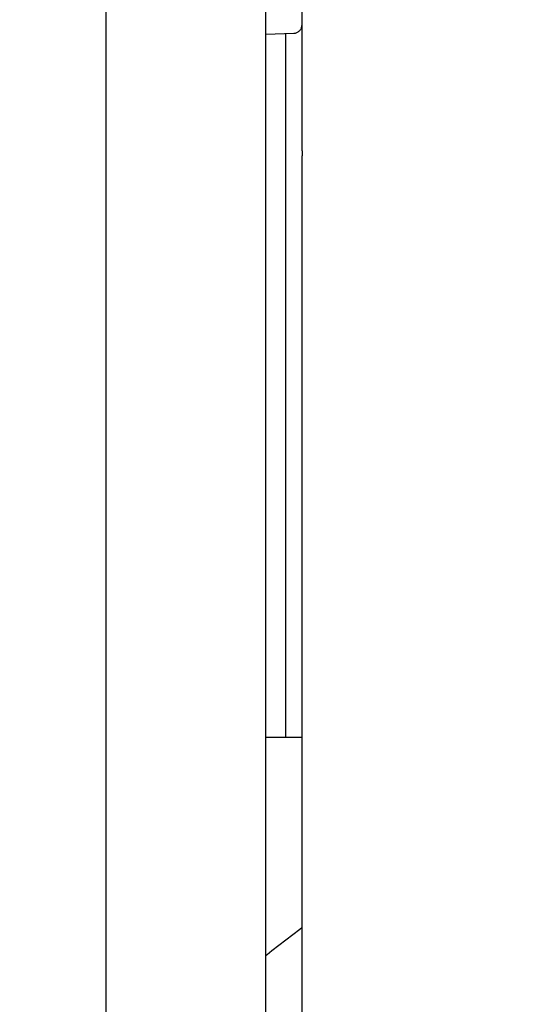
# Model space of a CAD drawing. Units: inches. Extents: x -2 to 192, y -2 to 149.
# Drawn here: x 52 to 57, y 45 to 54 of the extents above; entities that cross this region are included whole.
import ezdxf

# ---------------------------------------------------------------- set-up
doc = ezdxf.new("R2010")
doc.units = ezdxf.units.IN
doc.header["$MEASUREMENT"] = 0
doc.header["$PDSIZE"] = -1
doc.layers.add('DIMENSIONS', color=7, linetype='Continuous')
doc.dimstyles.get("Standard").update_dxf_attribs({"dimtxt": 0.18, "dimasz": 0.18, "dimexe": 0.18, "dimexo": 0.0625, "dimgap": 0.09, "dimtad": 0, "dimtih": 1, "dimtoh": 1, "dimdec": 4, "dimzin": 0, "dimdsep": 46, "dimtxsty": 'Standard', "dimcen": 0.09, "dimadec": 0, "dimazin": 0, "dimtfac": 1, "dimtdec": 4, "dimtofl": 0, "dimtmove": 0, "dimatfit": 3, "dimfxl": 0, "dimtolj": 1, "dimtzin": 0, "dimarcsym": 0})

# ---------------------------------------------------------------- blocks, each defined once
blk = doc.blocks.new('_D_3')
at = {"layer": 'Defpoints', "color": 0}
for p in [(52.2361, 71.5268), (56.7986, 21.4104), (72.6554, 21.4104)]:
    blk.add_point(p, dxfattribs=at)
at = {"layer": 'DIMENSIONS', "color": 0, "lineweight": -2}
for p, q in [((52.6861, 71.5268), (73.7804, 71.5268)), ((72.6554, 70.3568), (72.6554, 47.5711)), ((72.6554, 22.5804), (72.6554, 45.3661)), ((57.2486, 21.4104), (73.7804, 21.4104))]:
    blk.add_line(p, q, dxfattribs=at)
at = {"layer": 'DIMENSIONS', "color": 0}
for points in [[(72.8504, 70.3568), (72.4604, 70.3568), (72.6554, 71.5268)], [(72.4604, 22.5804), (72.8504, 22.5804), (72.6554, 21.4104)]]:
    blk.add_solid(points, dxfattribs=at)
at = {"layer": 'DIMENSIONS', "color": 0, "insert": (72.6554, 47.0311), "char_height": 1.125, "attachment_point": 2}
blk.add_mtext('\\A1;(50.12)', dxfattribs=at)

msp = doc.modelspace()

# ---------------------------------------------------------------- linework, layer by layer
at = {"color": 7, "linetype": 'Continuous', "lineweight": 25}
for p, q in [((53.0486, 42.629), (53.0486, 55.4415)), ((54.8886, 53.1109), (54.8886, 55.3767)), ((54.5486, 54.2102), (54.5486, 54.4301)), ((54.5486, 54.2102), (54.8107, 54.2171)), ((54.5486, 43.8602), (54.5486, 54.2102)), ((54.7361, 47.5977), (54.7361, 54.2151)), ((54.8886, 53.1109), (54.8886, 53.0663)), ((54.5486, 47.5977), (54.8929, 47.5977)), ((54.6049, 45.5916), (54.8672, 45.7914)), ((54.8672, 45.7914), (54.891, 45.8107))]:
    msp.add_line(p, q, dxfattribs=at)
at = {"color": 7, "linetype": 'Continuous', "lineweight": 25, "flags": 128}
msp.add_lwpolyline([(54.5486, 45.5415), (54.5613, 45.5542), (54.6049, 45.5916)], dxfattribs=at)
at = {"color": 7, "linetype": 'Continuous', "lineweight": 25}
msp.add_open_spline([(54.8107, 54.2171), (54.821, 54.2185), (54.8415, 54.2214), (54.8672, 54.24), (54.8851, 54.2661), (54.8874, 54.2868), (54.8886, 54.2971)], degree=3, dxfattribs=at)
msp.add_open_spline([(54.8886, 45.0042), (54.8886, 45.6758), (54.8886, 47.0192), (54.8886, 49.0352), (54.8886, 51.0513), (54.8886, 52.3946), (54.8886, 53.0663)], degree=3, knots=[0, 0, 0, 0, 0.249976, 0.5, 0.750023, 1, 1, 1, 1], dxfattribs=at)

# ---------------------------------------------------------------- dimensions: what is measured, and where the dimension line sits
at = {"layer": 'DIMENSIONS'}
dim = msp.add_linear_dim(base=(72.6554, 21.4104), p1=(52.2361, 71.5268), p2=(56.7986, 21.4104), angle=90, text='(<>)', dimstyle='Standard', override={"dimscale": 9, "dimtxt": 0.125, "dimasz": 0.13, "dimexe": 0.125, "dimexo": 0.05, "dimgap": 0.06, "dimdec": 2, "dimadec": 2, "dimtdec": 2}, dxfattribs=at)
dim.commit()
dim.dimension.update_dxf_attribs({"geometry": '_D_3', "text_midpoint": (72.6554, 46.4686), "dimtype": 160})

doc.saveas('drawing.dxf')
